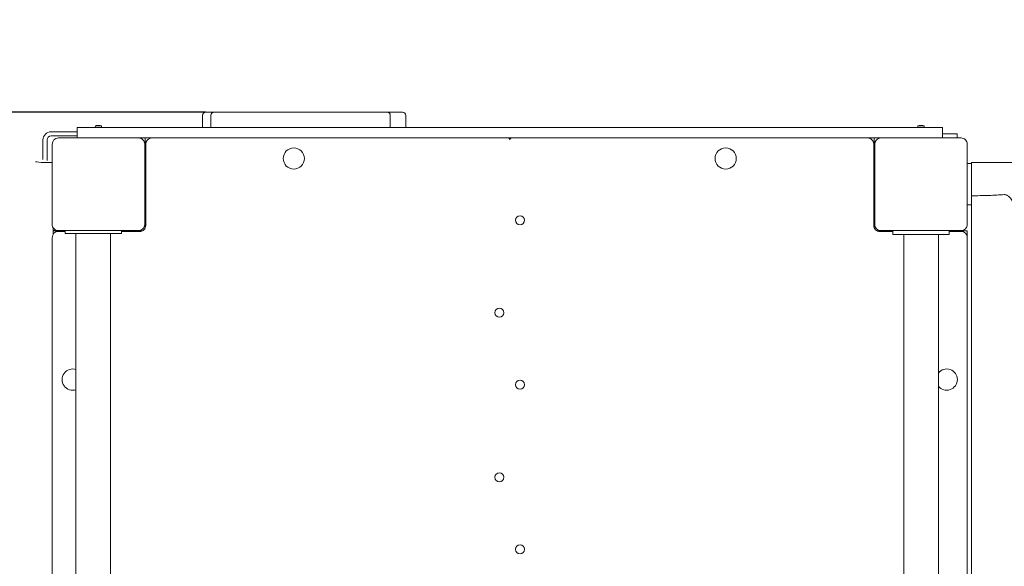
# Model space of a CAD drawing. Units: millimetres. Extents: x -3585 to 3542, y -4031 to 4054.
# Drawn here: x -656 to 302, y 977 to 1508 of the extents above; entities that cross this region are included whole.
import ezdxf

# ---------------------------------------------------------------- set-up
doc = ezdxf.new("R2010")
doc.units = ezdxf.units.MM
doc.header["$MEASUREMENT"] = 0
doc.layers.add('Dimension', color=7, linetype='Continuous')
doc.dimstyles.new('Standard$0', dxfattribs={"dimtxt": 0.18, "dimasz": 0.18, "dimexe": 0.18, "dimexo": 0.0625, "dimgap": 0.09, "dimtad": 0, "dimtih": 1, "dimtoh": 1, "dimdec": 4, "dimzin": 0, "dimdsep": 46, "dimtxsty": 'Standard', "dimcen": 0.09, "dimadec": 0, "dimazin": 0, "dimtfac": 1, "dimtdec": 4, "dimtofl": 0, "dimtmove": 0, "dimatfit": 3, "dimfxl": 1, "dimtolj": 1, "dimtzin": 0, "dimarcsym": 0})

# ---------------------------------------------------------------- blocks, each defined once
blk = doc.blocks.new('*D8')
at = {"layer": 'Defpoints', "color": 0}
for p in [(-474.98, 1418.11), (-3358.18, -919.22), (-447.75, -919.22)]:
    blk.add_point(p, dxfattribs=at)
at = {"layer": 'Dimension', "color": 0, "linetype": 'ByBlock', "lineweight": -2}
for p, q in [((-475.04, 1418.11), (-3358.36, 1418.11)), ((-3358.18, 1318.11), (-3358.18, 324.54)), ((-3358.18, -819.22), (-3358.18, 174.36)), ((-447.81, -919.22), (-3358.36, -919.22))]:
    blk.add_line(p, q, dxfattribs=at)
at = {"layer": 'Dimension', "color": 0}
for points in [[(-3374.85, 1318.11), (-3341.51, 1318.11), (-3358.18, 1418.11)], [(-3374.85, -819.22), (-3341.51, -819.22), (-3358.18, -919.22)]]:
    blk.add_solid(points, dxfattribs=at)
at = {"layer": 'Dimension', "color": 0, "insert": (-3358.18, 249.45), "char_height": 150, "attachment_point": 5}
blk.add_mtext('\\A1;2337', dxfattribs=at)
blk = doc.blocks.new('*D9')
at = {"layer": 'Defpoints', "color": 0}
for p in [(1091.07, 2918.11), (78.76, -2919.22), (3315.26, -2919.22)]:
    blk.add_point(p, dxfattribs=at)
at = {"layer": 'Dimension', "color": 0, "linetype": 'ByBlock', "lineweight": -2}
for p, q in [((1091.13, 2918.11), (3315.44, 2918.11)), ((3315.26, 2818.11), (3315.26, 74.54)), ((3315.26, -2819.22), (3315.26, -75.64)), ((78.82, -2919.22), (3315.44, -2919.22))]:
    blk.add_line(p, q, dxfattribs=at)
at = {"layer": 'Dimension', "color": 0}
for points in [[(3298.59, 2818.11), (3331.93, 2818.11), (3315.26, 2918.11)], [(3298.59, -2819.22), (3331.93, -2819.22), (3315.26, -2919.22)]]:
    blk.add_solid(points, dxfattribs=at)
at = {"layer": 'Dimension', "color": 0, "insert": (3315.26, -0.55), "char_height": 150, "attachment_point": 5}
blk.add_mtext('\\A1;5837', dxfattribs=at)

msp = doc.modelspace()

# ---------------------------------------------------------------- linework, layer by layer
at = {"lineweight": 9}
for points in [[(-474.975, 1418.1113), (-476.625, 1418.1113), (-477.975, 1416.7713), (-477.975, 1415.1213)], [(-474.975, 1418.1113), (-474.975, 1418.1113), (-466.685, 1418.1113), (-466.685, 1418.1113)], [(-466.685, 1418.1113), (-468.345, 1418.1113), (-469.685, 1416.7713), (-469.685, 1415.1213)], [(-466.685, 1418.1113), (-466.685, 1418.1113), (-466.575, 1418.1113), (-466.575, 1418.1113)], [(-466.575, 1418.1113), (-466.575, 1418.1113), (-464.435, 1418.1113), (-464.435, 1418.1113)], [(-464.435, 1418.1113), (-464.435, 1418.1113), (-450.385, 1418.1113), (-450.385, 1418.1113)], [(-441.515, 1418.1113), (-441.515, 1418.1113), (-450.385, 1418.1113), (-450.385, 1418.1113)], [(-441.515, 1418.1113), (-441.515, 1418.1113), (-402.805, 1418.1113), (-402.805, 1418.1113)], [(-355.465, 1418.1113), (-355.465, 1418.1113), (-402.805, 1418.1113), (-402.805, 1418.1113)], [(-355.465, 1418.1113), (-355.465, 1418.1113), (-338.255, 1418.1113), (-338.255, 1418.1113)], [(-337.785, 1418.1113), (-337.785, 1418.1113), (-338.255, 1418.1113), (-338.255, 1418.1113)], [(-337.785, 1418.1113), (-337.785, 1418.1113), (-335.365, 1418.1113), (-335.365, 1418.1113)], [(-331.345, 1418.1113), (-331.345, 1418.1113), (-335.365, 1418.1113), (-335.365, 1418.1113)], [(-331.345, 1418.1113), (-331.345, 1418.1113), (-299.225, 1418.1113), (-299.225, 1418.1113)], [(-299.225, 1418.1113), (-299.225, 1418.1113), (-298.295, 1418.1113), (-298.295, 1418.1113)], [(-298.295, 1418.1113), (-298.295, 1418.1113), (-283.295, 1418.1113), (-283.295, 1418.1113)], [(-477.975, 1403.1113), (-477.975, 1403.1113), (-477.975, 1415.1113), (-477.975, 1415.1113)], [(-469.685, 1403.1113), (-469.685, 1403.1113), (-469.685, 1415.1113), (-469.685, 1415.1113)], [(-295.295, 1403.1113), (-295.295, 1403.1113), (-295.295, 1415.1113), (-295.295, 1415.1113)], [(-280.295, 1403.1113), (-280.295, 1403.1113), (-280.295, 1415.1113), (-280.295, 1415.1113)], [(-625.135, 1399.1113), (-629.555, 1399.1113), (-633.135, 1395.5313), (-633.135, 1391.1213)], [(-625.135, 1399.1113), (-625.135, 1399.1113), (-599.875, 1399.1113), (-599.875, 1399.1113)], [(-599.875, 1403.1113), (-599.875, 1403.1113), (-559.875, 1403.1113), (-559.875, 1403.1113)], [(-599.875, 1403.1113), (-599.875, 1403.1113), (-599.875, 1393.1113), (-599.875, 1393.1113)], [(-582.095, 1404.8113), (-582.095, 1404.8113), (-582.245, 1403.1113), (-582.245, 1403.1113)], [(-580.915, 1405.1813), (-581.315, 1405.0913), (-581.715, 1404.9613), (-582.095, 1404.8113)], [(-582.095, 1404.8113), (-582.095, 1404.8113), (-576.175, 1404.8113), (-576.175, 1404.8113)], [(-580.915, 1405.1813), (-580.915, 1405.1813), (-577.355, 1405.1813), (-577.355, 1405.1813)], [(-576.175, 1404.8113), (-576.555, 1404.9613), (-576.945, 1405.0913), (-577.355, 1405.1813)], [(-576.175, 1404.8113), (-576.175, 1404.8113), (-576.025, 1403.1113), (-576.025, 1403.1113)], [(201.605, 1403.1113), (201.605, 1403.1113), (-559.875, 1403.1113), (-559.875, 1403.1113)], [(201.605, 1403.1113), (201.605, 1403.1113), (241.605, 1403.1113), (241.605, 1403.1113)], [(217.905, 1404.8113), (217.905, 1404.8113), (217.755, 1403.1113), (217.755, 1403.1113)], [(219.085, 1405.1813), (218.685, 1405.0913), (218.285, 1404.9613), (217.905, 1404.8113)], [(217.905, 1404.8113), (217.905, 1404.8113), (223.825, 1404.8113), (223.825, 1404.8113)], [(219.085, 1405.1813), (219.085, 1405.1813), (222.645, 1405.1813), (222.645, 1405.1813)], [(223.825, 1404.8113), (223.445, 1404.9613), (223.055, 1405.0913), (222.645, 1405.1813)], [(223.825, 1404.8113), (223.825, 1404.8113), (223.975, 1403.1113), (223.975, 1403.1113)], [(241.605, 1403.1113), (241.605, 1403.1113), (241.605, 1393.1113), (241.605, 1393.1113)], [(-633.135, 1372.1413), (-633.135, 1372.1413), (-633.135, 1391.1113), (-633.135, 1391.1113)], [(-625.135, 1395.1113), (-627.345, 1395.1113), (-629.135, 1393.3213), (-629.135, 1391.1213)], [(-629.135, 1391.1113), (-629.135, 1391.1113), (-629.135, 1371.2013), (-629.135, 1371.2013)], [(-599.875, 1395.1113), (-599.875, 1395.1113), (-625.135, 1395.1113), (-625.135, 1395.1113)], [(-618.135, 1393.1113), (-621.445, 1393.1113), (-624.135, 1390.4313), (-624.135, 1387.1213)], [(-618.135, 1393.1113), (-618.135, 1393.1113), (-540.135, 1393.1113), (-540.135, 1393.1113)], [(-540.135, 1393.1113), (-540.135, 1393.1113), (181.865, 1393.1113), (181.865, 1393.1113)], [(-533.635, 1390.1113), (-533.635, 1390.1113), (-533.635, 1393.1113), (-533.635, 1393.1113)], [(-533.635, 1390.1113), (-533.635, 1390.1113), (-533.635, 1305.7213), (-533.635, 1305.7213)], [(-527.135, 1393.1113), (-530.445, 1393.1113), (-533.135, 1390.4313), (-533.135, 1387.1213)], [(-529.635, 1393.1113), (-529.635, 1393.1113), (-529.635, 1392.5713), (-529.635, 1392.5713)], [(-177.135, 1393.1113), (-178.235, 1393.1113), (-179.135, 1392.2213), (-179.135, 1391.1213)], [(171.365, 1392.5713), (171.365, 1392.5713), (171.365, 1393.1113), (171.365, 1393.1113)], [(175.365, 1393.1113), (175.365, 1393.1113), (175.365, 1390.1113), (175.365, 1390.1113)], [(175.365, 1390.1113), (175.365, 1390.1113), (175.365, 1305.7213), (175.365, 1305.7213)], [(181.865, 1393.1113), (178.555, 1393.1113), (175.865, 1390.4313), (175.865, 1387.1213)], [(181.865, 1393.1113), (181.865, 1393.1113), (259.865, 1393.1113), (259.865, 1393.1113)], [(241.605, 1397.1113), (241.605, 1397.1113), (245.285, 1397.1113), (245.285, 1397.1113)], [(255.865, 1397.1113), (255.865, 1397.1113), (245.285, 1397.1113), (245.285, 1397.1113)], [(255.865, 1397.1113), (255.865, 1397.1113), (255.865, 1393.1113), (255.865, 1393.1113)], [(-624.135, 1309.1113), (-624.135, 1309.1113), (-624.135, 1387.1113), (-624.135, 1387.1113)], [(-534.135, 1387.1113), (-534.135, 1387.1113), (-534.135, 1309.1113), (-534.135, 1309.1113)], [(-533.135, 1387.1113), (-533.135, 1387.1113), (-533.135, 1308.1113), (-533.135, 1308.1113)], [(174.865, 1308.1113), (174.865, 1308.1113), (174.865, 1387.1113), (174.865, 1387.1113)], [(175.865, 1309.1113), (175.865, 1309.1113), (175.865, 1387.1113), (175.865, 1387.1113)], [(265.865, 1387.1113), (265.865, 1387.1113), (265.865, 1309.1113), (265.865, 1309.1113)], [(269.865, 1368.1113), (269.865, 1368.1113), (265.865, 1368.1113), (265.865, 1368.1113)], [(269.865, 1368.1113), (269.865, 1368.1113), (269.865, 1369.3113), (269.865, 1369.3113)], [(1069.865, 1369.3113), (1069.865, 1369.3113), (269.865, 1369.3113), (269.865, 1369.3113)], [(269.865, 1353.1113), (269.865, 1353.1113), (269.865, 1368.1113), (269.865, 1368.1113)], [(269.865, 1353.1113), (269.865, 1353.1113), (269.865, 1343.1113), (269.865, 1343.1113)], [(269.865, 1328.1113), (269.865, 1328.1113), (269.865, 1343.1113), (269.865, 1343.1113)], [(269.865, 1328.1113), (269.865, 1328.1113), (265.865, 1328.1113), (265.865, 1328.1113)], [(269.865, 1328.1113), (269.865, 1328.1113), (269.865, 568.1113), (269.865, 568.1113)], [(-623.285, 1306.0513), (-623.285, 1306.0513), (-623.285, 1299.1813), (-623.285, 1299.1813)], [(-623.285, 1303.1113), (-623.285, 1303.1113), (-618.135, 1303.1113), (-618.135, 1303.1113)], [(-623.285, 1302.6113), (-623.285, 1302.6113), (-621.135, 1302.6113), (-621.135, 1302.6113)], [(-621.135, 1302.6113), (-621.135, 1302.6113), (-611.635, 1302.6113), (-611.635, 1302.6113)], [(-540.135, 1303.1113), (-540.135, 1303.1113), (-618.135, 1303.1113), (-618.135, 1303.1113)], [(-611.635, 1300.1113), (-611.635, 1300.1113), (-611.635, 1303.1113), (-611.635, 1303.1113)], [(-556.635, 1300.1113), (-556.635, 1300.1113), (-556.635, 1303.1113), (-556.635, 1303.1113)], [(-556.635, 1302.6113), (-556.635, 1302.6113), (-536.735, 1302.6113), (-536.735, 1302.6113)], [(178.465, 1302.6113), (178.465, 1302.6113), (193.365, 1302.6113), (193.365, 1302.6113)], [(259.865, 1303.1113), (259.865, 1303.1113), (181.865, 1303.1113), (181.865, 1303.1113)], [(185.865, 1303.1113), (185.865, 1303.1113), (185.865, 1302.6113), (185.865, 1302.6113)], [(193.365, 1299.1113), (193.365, 1299.1113), (193.365, 1303.1113), (193.365, 1303.1113)], [(248.365, 1299.1113), (248.365, 1299.1113), (248.365, 1303.1113), (248.365, 1303.1113)], [(248.365, 1302.6113), (248.365, 1302.6113), (262.865, 1302.6113), (262.865, 1302.6113)], [(255.865, 1302.6113), (255.865, 1302.6113), (255.865, 1303.1113), (255.865, 1303.1113)], [(262.865, 1302.6113), (262.865, 1302.6113), (265.865, 1302.6113), (265.865, 1302.6113)], [(265.865, 1298.6113), (265.865, 1298.6113), (265.865, 1302.6113), (265.865, 1302.6113)], [(-618.135, 1302.1113), (-621.445, 1302.1113), (-624.135, 1299.4313), (-624.135, 1296.1213)], [(-624.135, 1296.1113), (-624.135, 1296.1113), (-624.135, 957.1113), (-624.135, 957.1113)], [(-611.635, 1302.1113), (-611.635, 1302.1113), (-618.135, 1302.1113), (-618.135, 1302.1113)], [(-611.635, 1300.1113), (-611.635, 1300.1113), (-601.635, 1300.1113), (-601.635, 1300.1113)], [(-566.635, 1300.1113), (-566.635, 1300.1113), (-601.635, 1300.1113), (-601.635, 1300.1113)], [(-600.985, 598.1113), (-600.985, 598.1113), (-600.985, 1300.1113), (-600.985, 1300.1113)], [(-567.285, 598.1113), (-567.285, 598.1113), (-567.285, 1300.1113), (-567.285, 1300.1113)], [(-566.635, 1300.1113), (-566.635, 1300.1113), (-556.635, 1300.1113), (-556.635, 1300.1113)], [(-539.135, 1302.1113), (-539.135, 1302.1113), (-556.635, 1302.1113), (-556.635, 1302.1113)], [(193.365, 1302.1113), (193.365, 1302.1113), (180.865, 1302.1113), (180.865, 1302.1113)], [(193.365, 1299.1113), (193.365, 1299.1113), (203.365, 1299.1113), (203.365, 1299.1113)], [(238.365, 1299.1113), (238.365, 1299.1113), (203.365, 1299.1113), (203.365, 1299.1113)], [(204.015, 597.1113), (204.015, 597.1113), (204.015, 1299.1113), (204.015, 1299.1113)], [(237.715, 597.1113), (237.715, 597.1113), (237.715, 1299.1113), (237.715, 1299.1113)], [(238.365, 1299.1113), (238.365, 1299.1113), (248.365, 1299.1113), (248.365, 1299.1113)], [(259.865, 1302.1113), (259.865, 1302.1113), (248.365, 1302.1113), (248.365, 1302.1113)], [(265.865, 1298.6113), (265.865, 1298.6113), (265.325, 1298.6113), (265.325, 1298.6113)], [(265.865, 1298.6113), (265.865, 1298.6113), (265.865, 1296.1113), (265.865, 1296.1113)], [(265.865, 600.1113), (265.865, 600.1113), (265.865, 1296.1113), (265.865, 1296.1113)]]:
    msp.add_open_spline(points, degree=3, dxfattribs=at)
for points, knots in [([(-337.815, 1418.1113), (-337.965, 1418.1113), (-338.105, 1418.1113), (-338.245, 1418.1113), (-338.245, 1418.1113), (-338.245, 1418.1113), (-338.255, 1418.1113), (-338.255, 1418.1113)], [0, 0, 0, 0, 0.33333333, 0.33333333, 0.33333333, 0.33333333, 1, 1, 1, 1]), ([(-337.785, 1418.1113), (-337.785, 1418.1113), (-337.785, 1418.1113), (-337.785, 1418.1113), (-337.785, 1418.1113), (-337.795, 1418.1113), (-337.805, 1418.1113), (-337.815, 1418.1113)], [0, 0, 0, 0, 0.33333333, 0.33333333, 0.33333333, 0.33333333, 1, 1, 1, 1]), ([(-295.295, 1415.1113), (-295.295, 1415.9113), (-295.615, 1416.6713), (-296.175, 1417.2413), (-296.175, 1417.2413), (-296.735, 1417.8013), (-297.505, 1418.1113), (-298.295, 1418.1113)], [0, 0, 0, 0, 0.33333333, 0.33333333, 0.33333333, 0.33333333, 1, 1, 1, 1]), ([(-280.295, 1415.1113), (-280.295, 1415.9113), (-280.615, 1416.6713), (-281.175, 1417.2413), (-281.175, 1417.2413), (-281.735, 1417.8013), (-282.495, 1418.1113), (-283.295, 1418.1113)], [0, 0, 0, 0, 0.33333333, 0.33333333, 0.33333333, 0.33333333, 1, 1, 1, 1]), ([(-534.135, 1387.1113), (-534.135, 1388.7113), (-534.765, 1390.2313), (-535.895, 1391.3613), (-535.895, 1391.3613), (-537.015, 1392.4813), (-538.545, 1393.1113), (-540.135, 1393.1113)], [0, 0, 0, 0, 0.33333333, 0.33333333, 0.33333333, 0.33333333, 1, 1, 1, 1]), ([(-179.135, 1391.1113), (-179.135, 1391.6513), (-179.345, 1392.1513), (-179.715, 1392.5313), (-179.715, 1392.5313), (-180.095, 1392.9013), (-180.605, 1393.1113), (-181.135, 1393.1113)], [0, 0, 0, 0, 0.33333333, 0.33333333, 0.33333333, 0.33333333, 1, 1, 1, 1]), ([(174.865, 1387.1113), (174.865, 1388.7113), (174.235, 1390.2313), (173.105, 1391.3613), (173.105, 1391.3613), (171.985, 1392.4813), (170.455, 1393.1113), (168.865, 1393.1113)], [0, 0, 0, 0, 0.33333333, 0.33333333, 0.33333333, 0.33333333, 1, 1, 1, 1]), ([(265.865, 1387.1113), (265.865, 1388.7113), (265.235, 1390.2313), (264.105, 1391.3613), (264.105, 1391.3613), (262.985, 1392.4813), (261.455, 1393.1113), (259.865, 1393.1113)], [0, 0, 0, 0, 0.33333333, 0.33333333, 0.33333333, 0.33333333, 1, 1, 1, 1]), ([(-399.455, 1373.1113), (-399.455, 1367.4113), (-394.835, 1362.7913), (-389.135, 1362.7913), (-389.135, 1362.7913), (-383.435, 1362.7913), (-378.805, 1367.4113), (-378.805, 1373.1113), (-378.805, 1373.1113), (-378.805, 1378.8213), (-383.435, 1383.4413), (-389.135, 1383.4413), (-389.135, 1383.4413), (-394.835, 1383.4413), (-399.455, 1378.8213), (-399.455, 1373.1213)], [0, 0, 0, 0, 0.2, 0.2, 0.2, 0.2, 0.4, 0.4, 0.4, 0.4, 0.6, 0.6, 0.6, 0.6, 1, 1, 1, 1]), ([(20.545, 1373.1113), (20.545, 1367.4113), (25.165, 1362.7913), (30.865, 1362.7913), (30.865, 1362.7913), (36.565, 1362.7913), (41.195, 1367.4113), (41.195, 1373.1113), (41.195, 1373.1113), (41.195, 1378.8213), (36.565, 1383.4413), (30.865, 1383.4413), (30.865, 1383.4413), (25.165, 1383.4413), (20.545, 1378.8213), (20.545, 1373.1213)], [0, 0, 0, 0, 0.2, 0.2, 0.2, 0.2, 0.4, 0.4, 0.4, 0.4, 0.6, 0.6, 0.6, 0.6, 1, 1, 1, 1]), ([(-640.445, 1370.0113), (-638.965, 1369.6713), (-635.785, 1369.3513), (-632.285, 1369.2013), (-632.285, 1369.2013), (-628.795, 1369.0513), (-625.615, 1369.1013), (-624.135, 1369.3313)], [0, 0, 0, 0, 0.33333333, 0.33333333, 0.33333333, 0.33333333, 1, 1, 1, 1]), ([(269.865, 1336.9113), (275.395, 1336.9113), (281.175, 1337.0013), (287.065, 1337.2113), (287.065, 1337.2113), (291.955, 1337.3813), (296.925, 1337.6313), (301.865, 1337.9913)], [0, 0, 0, 0, 0.33333333, 0.33333333, 0.33333333, 0.33333333, 1, 1, 1, 1]), ([(301.865, 1337.9913), (302.265, 1338.0213), (302.655, 1337.9913), (303.045, 1337.9213), (303.045, 1337.9213), (303.455, 1337.8313), (303.845, 1337.7013), (304.215, 1337.5313), (304.215, 1337.5313), (305.015, 1337.1613), (305.765, 1336.6113), (306.445, 1335.9813), (306.445, 1335.9813), (307.465, 1335.0213), (308.415, 1333.8013), (309.055, 1332.6113), (309.055, 1332.6113), (309.385, 1331.9913), (309.635, 1331.3813), (309.765, 1330.8213), (309.765, 1330.8213), (309.835, 1330.5313), (309.865, 1330.2513), (309.865, 1329.9813)], [0, 0, 0, 0, 0.14285714, 0.14285714, 0.14285714, 0.14285714, 0.28571429, 0.28571429, 0.28571429, 0.28571429, 0.42857143, 0.42857143, 0.42857143, 0.42857143, 0.57142857, 0.57142857, 0.57142857, 0.57142857, 0.71428571, 0.71428571, 0.71428571, 0.71428571, 1, 1, 1, 1]), ([(-173.515, 1313.1113), (-173.515, 1310.6913), (-171.555, 1308.7313), (-169.135, 1308.7313), (-169.135, 1308.7313), (-166.715, 1308.7313), (-164.745, 1310.6913), (-164.745, 1313.1113), (-164.745, 1313.1113), (-164.745, 1315.5413), (-166.715, 1317.5013), (-169.135, 1317.5013), (-169.135, 1317.5013), (-171.555, 1317.5013), (-173.515, 1315.5413), (-173.515, 1313.1213)], [0, 0, 0, 0, 0.2, 0.2, 0.2, 0.2, 0.4, 0.4, 0.4, 0.4, 0.6, 0.6, 0.6, 0.6, 1, 1, 1, 1]), ([(-624.135, 1309.1113), (-624.135, 1307.5213), (-623.505, 1306.0013), (-622.375, 1304.8713), (-622.375, 1304.8713), (-621.255, 1303.7513), (-619.725, 1303.1113), (-618.135, 1303.1113)], [0, 0, 0, 0, 0.33333333, 0.33333333, 0.33333333, 0.33333333, 1, 1, 1, 1]), ([(-540.135, 1303.1113), (-538.545, 1303.1113), (-537.015, 1303.7513), (-535.895, 1304.8713), (-535.895, 1304.8713), (-534.765, 1306.0013), (-534.135, 1307.5213), (-534.135, 1309.1113)], [0, 0, 0, 0, 0.33333333, 0.33333333, 0.33333333, 0.33333333, 1, 1, 1, 1]), ([(-539.135, 1302.1113), (-537.545, 1302.1113), (-536.015, 1302.7513), (-534.895, 1303.8713), (-534.895, 1303.8713), (-533.765, 1305.0013), (-533.135, 1306.5213), (-533.135, 1308.1113)], [0, 0, 0, 0, 0.33333333, 0.33333333, 0.33333333, 0.33333333, 1, 1, 1, 1]), ([(174.865, 1308.1113), (174.865, 1306.5213), (175.495, 1305.0013), (176.625, 1303.8713), (176.625, 1303.8713), (177.745, 1302.7513), (179.275, 1302.1113), (180.865, 1302.1113)], [0, 0, 0, 0, 0.33333333, 0.33333333, 0.33333333, 0.33333333, 1, 1, 1, 1]), ([(175.865, 1309.1113), (175.865, 1307.5213), (176.495, 1306.0013), (177.625, 1304.8713), (177.625, 1304.8713), (178.745, 1303.7513), (180.275, 1303.1113), (181.865, 1303.1113)], [0, 0, 0, 0, 0.33333333, 0.33333333, 0.33333333, 0.33333333, 1, 1, 1, 1]), ([(259.865, 1303.1113), (261.455, 1303.1113), (262.985, 1303.7513), (264.105, 1304.8713), (264.105, 1304.8713), (265.235, 1306.0013), (265.865, 1307.5213), (265.865, 1309.1113)], [0, 0, 0, 0, 0.33333333, 0.33333333, 0.33333333, 0.33333333, 1, 1, 1, 1]), ([(265.865, 1296.1113), (265.865, 1297.7113), (265.235, 1299.2313), (264.105, 1300.3613), (264.105, 1300.3613), (262.985, 1301.4813), (261.455, 1302.1113), (259.865, 1302.1113)], [0, 0, 0, 0, 0.33333333, 0.33333333, 0.33333333, 0.33333333, 1, 1, 1, 1]), ([(-193.515, 1223.1113), (-193.515, 1220.6913), (-191.555, 1218.7313), (-189.135, 1218.7313), (-189.135, 1218.7313), (-186.715, 1218.7313), (-184.745, 1220.6913), (-184.745, 1223.1113), (-184.745, 1223.1113), (-184.745, 1225.5413), (-186.715, 1227.5013), (-189.135, 1227.5013), (-189.135, 1227.5013), (-191.555, 1227.5013), (-193.515, 1225.5413), (-193.515, 1223.1213)], [0, 0, 0, 0, 0.2, 0.2, 0.2, 0.2, 0.4, 0.4, 0.4, 0.4, 0.6, 0.6, 0.6, 0.6, 1, 1, 1, 1]), ([(-600.985, 1167.9513), (-605.235, 1169.3113), (-609.875, 1167.7913), (-612.495, 1164.1713), (-612.495, 1164.1713), (-615.115, 1160.5613), (-615.115, 1155.6713), (-612.495, 1152.0613), (-612.495, 1152.0613), (-609.875, 1148.4413), (-605.235, 1146.9213), (-600.985, 1148.2813)], [0, 0, 0, 0, 0.25, 0.25, 0.25, 0.25, 0.5, 0.5, 0.5, 0.5, 1, 1, 1, 1]), ([(237.715, 1151.7813), (240.425, 1148.2913), (245.045, 1146.9213), (249.215, 1148.3513), (249.215, 1148.3513), (253.395, 1149.7813), (256.195, 1153.7013), (256.195, 1158.1113), (256.195, 1158.1113), (256.195, 1162.5313), (253.395, 1166.4513), (249.215, 1167.8813), (249.215, 1167.8813), (245.045, 1169.3113), (240.425, 1167.9413), (237.715, 1164.4513)], [0, 0, 0, 0, 0.2, 0.2, 0.2, 0.2, 0.4, 0.4, 0.4, 0.4, 0.6, 0.6, 0.6, 0.6, 1, 1, 1, 1]), ([(-173.515, 1153.1113), (-173.515, 1150.6913), (-171.555, 1148.7313), (-169.135, 1148.7313), (-169.135, 1148.7313), (-166.715, 1148.7313), (-164.745, 1150.6913), (-164.745, 1153.1113), (-164.745, 1153.1113), (-164.745, 1155.5413), (-166.715, 1157.5013), (-169.135, 1157.5013), (-169.135, 1157.5013), (-171.555, 1157.5013), (-173.515, 1155.5413), (-173.515, 1153.1213)], [0, 0, 0, 0, 0.2, 0.2, 0.2, 0.2, 0.4, 0.4, 0.4, 0.4, 0.6, 0.6, 0.6, 0.6, 1, 1, 1, 1]), ([(-193.515, 1063.1113), (-193.515, 1060.6913), (-191.555, 1058.7313), (-189.135, 1058.7313), (-189.135, 1058.7313), (-186.715, 1058.7313), (-184.745, 1060.6913), (-184.745, 1063.1113), (-184.745, 1063.1113), (-184.745, 1065.5413), (-186.715, 1067.5013), (-189.135, 1067.5013), (-189.135, 1067.5013), (-191.555, 1067.5013), (-193.515, 1065.5413), (-193.515, 1063.1213)], [0, 0, 0, 0, 0.2, 0.2, 0.2, 0.2, 0.4, 0.4, 0.4, 0.4, 0.6, 0.6, 0.6, 0.6, 1, 1, 1, 1]), ([(-173.515, 993.1113), (-173.515, 990.6913), (-171.555, 988.7313), (-169.135, 988.7313), (-169.135, 988.7313), (-166.715, 988.7313), (-164.745, 990.6913), (-164.745, 993.1113), (-164.745, 993.1113), (-164.745, 995.5413), (-166.715, 997.5013), (-169.135, 997.5013), (-169.135, 997.5013), (-171.555, 997.5013), (-173.515, 995.5413), (-173.515, 993.1213)], [0, 0, 0, 0, 0.2, 0.2, 0.2, 0.2, 0.4, 0.4, 0.4, 0.4, 0.6, 0.6, 0.6, 0.6, 1, 1, 1, 1])]:
    msp.add_open_spline(points, degree=3, knots=knots, dxfattribs=at)

# ---------------------------------------------------------------- dimensions: what is measured, and where the dimension line sits
at = {"layer": 'Dimension'}
for base, p1, p2, picture, middle in [((3315.2592, -2919.2187), (1091.065, 2918.1113), (78.755, -2919.2187), '*D9', (3315.2592, -0.5537)), ((-3358.1793, -919.2187), (-474.975, 1418.1113), (-447.745, -919.2187), '*D8', (-3358.1793, 249.4463))]:
    dim = msp.add_linear_dim(base=base, p1=p1, p2=p2, angle=90, dimstyle='Standard$0', override={"dimtxt": 150, "dimasz": 100, "dimdec": 0, "dimarcsym": 1}, dxfattribs=at)
    dim.commit()
    dim.dimension.update_dxf_attribs({"geometry": picture, "text_midpoint": middle})

doc.saveas('drawing.dxf')
